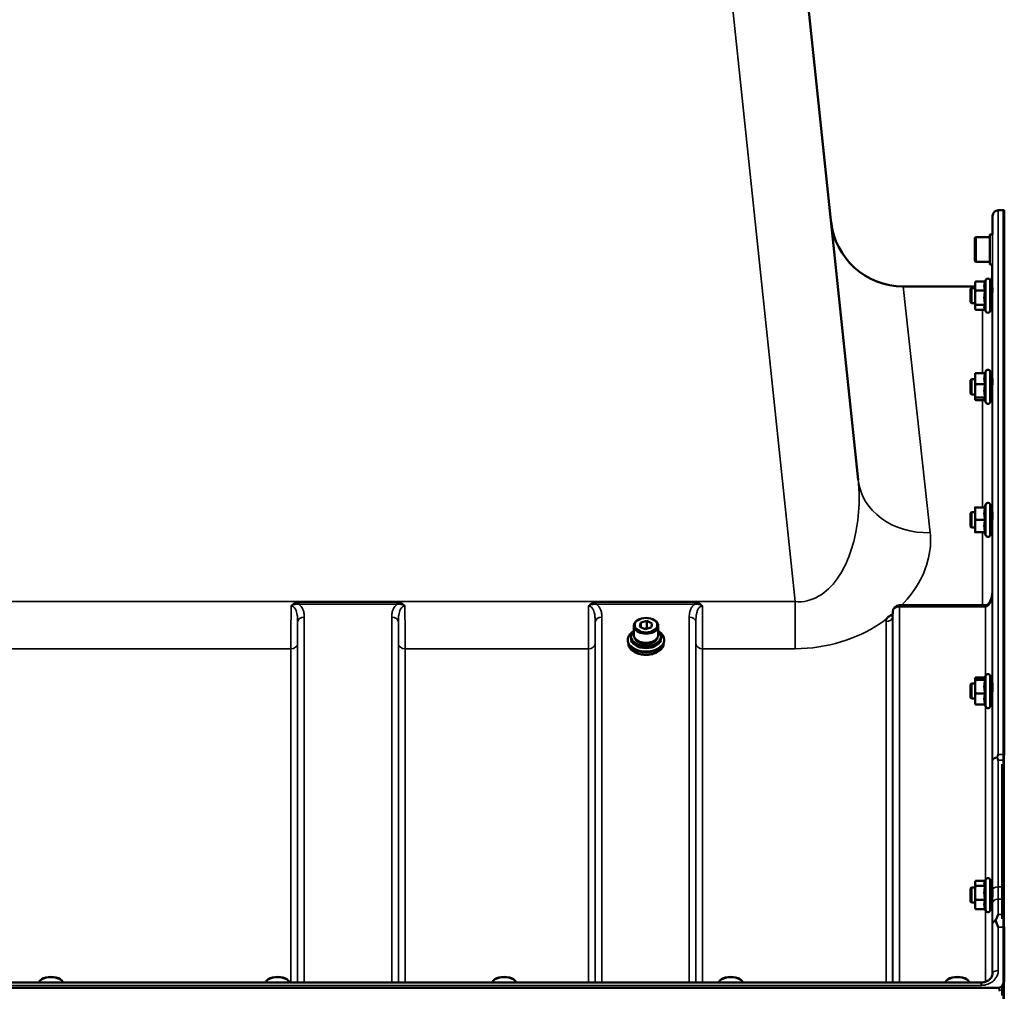
# Model space of a CAD drawing. Units: millimetres. Extents: x 142 to 11828, y -12 to 8452.
# Drawn here: x 10121 to 10638, y 4139 to 4649 of the extents above; entities that cross this region are included whole.
import ezdxf

# ---------------------------------------------------------------- set-up
doc = ezdxf.new("R2010")
doc.units = ezdxf.units.MM
doc.header["$LTSCALE"] = 28.5
for name, color, linetype, lineweight in [('Dimension (ISO)', 7, 'Continuous', 25), ('Visible (ISO)', 7, 'Continuous', 50), ('Visible Narrow (ISO)', 7, 'Continuous', 35)]:
    doc.layers.add(name, color=color, linetype=linetype, lineweight=lineweight)
doc.styles.add('Tricel ISO', font='isocpeur.ttf')
doc.dimstyles.new('Tricel ISO (cm) small', dxfattribs={"dimscale": 28.5, "dimtxt": 2.5, "dimasz": 4, "dimexe": 1.5, "dimexo": 1.5, "dimgap": 1, "dimtad": 1, "dimdec": 0, "dimlfac": 0.1, "dimrnd": 1e-08, "dimzin": 0, "dimtxsty": 'Tricel ISO', "dimcen": 0.09, "dimdle": 10, "dimclrd": 7, "dimclre": 7, "dimclrt": 256, "dimadec": 0, "dimazin": 0, "dimtfac": 1, "dimtdec": 0, "dimtmove": 0, "dimatfit": 3, "dimfxl": 1, "dimtolj": 1, "dimtzin": 0, "dimlwd": -1, "dimlwe": -1, "dimarcsym": 0})

# ---------------------------------------------------------------- blocks, each defined once
blk = doc.blocks.new('*D14')
at = {"layer": 'Defpoints', "color": 0, "transparency": 16777216}
for p in [(10457.01, 5149.03), (11477.01, 5149.03), (10624.28, 2908.81)]:
    blk.add_point(p, dxfattribs=at)
at = {"layer": 'Dimension (ISO)', "color": 7, "transparency": 16777216}
for p, q in [((10499.76, 5149.03), (11519.76, 5149.03)), ((11477.01, 3022.81), (11477.01, 5035.03)), ((10667.03, 2908.81), (11519.76, 2908.81))]:
    blk.add_line(p, q, dxfattribs=at)
for points in [[(11458.01, 5035.03), (11496.01, 5035.03), (11477.01, 5149.03)], [(11458.01, 3022.81), (11496.01, 3022.81), (11477.01, 2908.81)]]:
    blk.add_solid(points, dxfattribs=at)
at = {"layer": 'Dimension (ISO)', "transparency": 16777216, "insert": (11412.89, 3957.67), "char_height": 71.25, "attachment_point": 4, "rotation": 90, "style": 'Tricel ISO'}
blk.add_mtext('\\A1;224', dxfattribs=at)

msp = doc.modelspace()

# ---------------------------------------------------------------- linework, layer by layer
at = {"layer": 'Visible (ISO)'}
for p, q in [((10561.24, 4407.16), (10518.06, 4817.98)), ((10631.69, 4536.12), (10631.78, 4545.82)), ((10637.96, 4548.8), (10634.78, 4548.8)), ((10637.8, 4548.8), (10637.3, 4548.8)), ((10637.96, 4548.8), (10637.96, 4262.84)), ((10623.23, 4534.74), (10630.43, 4534.74)), ((10630.43, 4536.12), (10631.72, 4536.12)), ((10630.43, 4520.37), (10630.43, 4536.12)), ((10622.43, 4522.54), (10622.43, 4533.94)), ((10623.23, 4521.74), (10630.43, 4521.74)), ((10630.43, 4520.37), (10631.58, 4520.37)), ((10631.5, 4513.75), (10631.55, 4520.37)), ((10622.57, 4510.45), (10622.69, 4510.89)), ((10622.57, 4510.45), (10622.57, 4508.97)), ((10622.57, 4508.97), (10622.57, 4502.89)), ((10627.93, 4511.36), (10622.84, 4511.36)), ((10627.89, 4511.36), (10628.28, 4512.21)), ((10630.57, 4511.7), (10630.57, 4496.2)), ((10584.77, 4508.8), (10622.57, 4508.8)), ((10620.17, 4507.45), (10620.67, 4507.95)), ((10620.17, 4500.45), (10620.17, 4507.45)), ((10620.67, 4507.95), (10620.67, 4499.95)), ((10620.67, 4507.95), (10622.57, 4507.95)), ((10627.93, 4506.59), (10622.84, 4506.59)), ((10630.57, 4507.95), (10631.69, 4507.95)), ((10620.17, 4500.45), (10620.67, 4499.95)), ((10620.67, 4499.95), (10622.57, 4499.95)), ((10622.57, 4502.89), (10622.57, 4497.87)), ((10627.93, 4499.18), (10622.84, 4499.18)), ((10630.57, 4499.95), (10631.62, 4499.95)), ((10622.57, 4497.87), (10622.57, 4497.45)), ((10622.57, 4497.45), (10622.69, 4497.01)), ((10627.89, 4496.55), (10622.84, 4496.55)), ((10627.67, 4497.01), (10628.28, 4495.69)), ((10622.57, 4462.61), (10622.6, 4462.72)), ((10622.57, 4462.61), (10622.57, 4460.33)), ((10627.93, 4463.19), (10622.84, 4463.19)), ((10627.73, 4463.19), (10628.28, 4464.37)), ((10630.57, 4463.86), (10630.57, 4448.36)), ((10620.17, 4459.61), (10620.67, 4460.11)), ((10620.17, 4452.61), (10620.17, 4459.61)), ((10620.67, 4460.11), (10620.67, 4452.11)), ((10620.67, 4460.11), (10622.57, 4460.11)), ((10622.57, 4460.33), (10622.57, 4453.94)), ((10627.93, 4457.48), (10622.84, 4457.48)), ((10630.57, 4460.11), (10631.69, 4460.11)), ((10620.17, 4452.61), (10620.67, 4452.11)), ((10620.67, 4452.11), (10622.57, 4452.11)), ((10622.57, 4453.94), (10622.57, 4449.72)), ((10630.57, 4452.11), (10631.62, 4452.11)), ((10622.57, 4449.72), (10622.57, 4449.61)), ((10622.57, 4449.61), (10622.6, 4449.5)), ((10627.93, 4450.41), (10622.84, 4450.41)), ((10627.73, 4449.03), (10622.84, 4449.03)), ((10627.52, 4449.5), (10628.28, 4447.85)), ((10620.17, 4389.67), (10620.67, 4390.17)), ((10620.67, 4390.17), (10620.67, 4382.17)), ((10620.67, 4390.17), (10622.57, 4390.17)), ((10622.57, 4392.67), (10622.57, 4392.67)), ((10622.57, 4392.67), (10622.57, 4389.47)), ((10627.93, 4392.7), (10622.84, 4392.7)), ((10627.48, 4392.7), (10628.28, 4394.42)), ((10630.57, 4393.92), (10630.57, 4378.42)), ((10630.57, 4390.17), (10631.68, 4390.17)), ((10620.17, 4382.67), (10620.17, 4389.67)), ((10622.57, 4389.47), (10622.57, 4382.97)), ((10627.93, 4386.24), (10622.84, 4386.24)), ((10620.17, 4382.67), (10620.67, 4382.17)), ((10620.67, 4382.17), (10622.57, 4382.17)), ((10622.57, 4382.97), (10622.57, 4379.67)), ((10622.57, 4379.67), (10622.57, 4379.67)), ((10622.57, 4379.67), (10622.57, 4379.67)), ((10627.93, 4379.7), (10622.84, 4379.7)), ((10627.48, 4379.63), (10622.84, 4379.63)), ((10627.46, 4379.67), (10628.28, 4377.91)), ((10630.57, 4382.17), (10631.63, 4382.17)), ((10628.01, 4341.31), (10582.86, 4341.31)), ((10446.58, 4334.09), (10446.31, 4333.98)), ((10447.04, 4332.24), (10450.23, 4333.1)), ((10450.23, 4333.1), (10452.99, 4331.76)), ((10450.23, 4333.1), (10450.23, 4329.27)), ((10453.02, 4334.09), (10453.3, 4333.98)), ((10579.36, 4337.85), (10579.33, 4335.47)), ((10443.38, 4325.68), (10443.38, 4330.51)), ((10446.61, 4330.03), (10447.04, 4332.24)), ((10449.37, 4328.68), (10446.61, 4330.03)), ((10447.04, 4332.24), (10447.04, 4329.82)), ((10448.9, 4328.91), (10450.23, 4329.27)), ((10452.56, 4329.55), (10449.37, 4328.68)), ((10450.23, 4329.27), (10450.7, 4329.04)), ((10452.99, 4331.76), (10452.56, 4329.55)), ((10456.23, 4325.68), (10456.23, 4330.51)), ((10440.3, 4323.26), (10440.3, 4322.64)), ((10441.93, 4324.92), (10441.93, 4323.87)), ((10457.68, 4324.92), (10457.68, 4323.87)), ((10459.3, 4323.26), (10459.3, 4322.64)), ((10440.55, 4321.25), (10440.55, 4321.24)), ((10459.05, 4321.25), (10459.05, 4321.24)), ((10622.57, 4302.75), (10622.6, 4302.84)), ((10622.57, 4302.75), (10622.57, 4302.66)), ((10622.57, 4302.66), (10622.57, 4298.53)), ((10627.71, 4303.28), (10622.84, 4303.28)), ((10627.93, 4302.05), (10622.84, 4302.05)), ((10627.51, 4302.84), (10628.28, 4304.51)), ((10630.57, 4304), (10630.57, 4288.5)), ((10620.17, 4299.75), (10620.67, 4300.25)), ((10620.17, 4292.75), (10620.17, 4299.75)), ((10620.67, 4300.25), (10620.67, 4292.25)), ((10620.67, 4300.25), (10622.57, 4300.25)), ((10622.57, 4298.53), (10622.57, 4292.12)), ((10630.57, 4300.25), (10631.68, 4300.25)), ((10620.17, 4292.75), (10620.67, 4292.25)), ((10620.67, 4292.25), (10622.57, 4292.25)), ((10622.57, 4292.12), (10622.57, 4289.75)), ((10627.93, 4295.02), (10622.84, 4295.02)), ((10630.57, 4292.25), (10631.63, 4292.25)), ((10622.57, 4289.75), (10622.6, 4289.66)), ((10627.93, 4289.22), (10622.84, 4289.22)), ((10627.71, 4289.22), (10628.28, 4287.99)), ((10636.8, 4176.52), (10636.8, 4257.92)), ((10622.57, 4195.59), (10622.68, 4195.98)), ((10622.57, 4195.59), (10622.57, 4195.22)), ((10622.57, 4195.22), (10622.57, 4190.28)), ((10627.87, 4196.47), (10622.84, 4196.47)), ((10627.93, 4193.97), (10622.84, 4193.97)), ((10627.65, 4195.98), (10628.28, 4197.35)), ((10630.57, 4196.84), (10630.57, 4181.34)), ((10620.17, 4192.59), (10620.67, 4193.09)), ((10620.17, 4185.59), (10620.17, 4192.59)), ((10620.67, 4193.09), (10620.67, 4185.09)), ((10620.67, 4193.09), (10622.57, 4193.09)), ((10622.57, 4190.28), (10622.57, 4184.15)), ((10630.57, 4193.09), (10631.68, 4193.09)), ((10620.17, 4185.59), (10620.67, 4185.09)), ((10620.67, 4185.09), (10622.57, 4185.09)), ((10622.57, 4184.15), (10622.57, 4182.59)), ((10627.93, 4186.59), (10622.84, 4186.59)), ((10630.57, 4185.09), (10631.64, 4185.09)), ((10622.57, 4182.59), (10622.68, 4182.2)), ((10627.93, 4181.71), (10622.84, 4181.71)), ((10627.87, 4181.71), (10628.28, 4180.83)), ((10637.96, 4172.13), (10637.96, 4145.52)), ((10625.78, 4143.13), (9649.83, 4143.13)), ((10132.46, 4144.85), (10132.06, 4144.56)), ((10142.14, 4144.85), (10142.55, 4144.56)), ((10251.46, 4144.85), (10251.06, 4144.56)), ((10261.14, 4144.85), (10261.55, 4144.56)), ((10370.46, 4144.85), (10370.06, 4144.56)), ((10380.14, 4144.85), (10380.55, 4144.56)), ((10489.46, 4144.85), (10489.06, 4144.56)), ((10499.14, 4144.85), (10499.55, 4144.56)), ((10608.46, 4144.85), (10608.06, 4144.56)), ((10618.14, 4144.85), (10618.55, 4144.56)), ((9640.64, 4140.39), (10634.96, 4140.39)), ((10636.8, 4136.25), (10636.8, 4140.49))]:
    msp.add_line(p, q, dxfattribs=at)
for centre, radius, start, end in [((10634.78, 4545.8), 3, 90, 179.5), ((10584.77, 4546.8), 38, 186, 270), ((10623.23, 4533.94), 0.8, 90, 180), ((10623.23, 4522.54), 0.8, 180, 270), ((10629.37, 4511.7), 1.2, 0, 155), ((10626.5, 4513.8), 5, 324.5998, 359.5), ((10629.37, 4496.2), 1.2, 205, 0), ((10629.37, 4463.86), 1.2, 0, 155), ((10629.37, 4448.36), 1.2, 205, 0), ((10629.37, 4393.92), 1.2, 0, 155), ((10629.37, 4378.42), 1.2, 205, 0), ((10582.86, 4337.81), 3.5, 90, 179.3566), ((10629.37, 4304), 1.2, 0, 155), ((10629.37, 4288.5), 1.2, 205, 0), ((10629.37, 4196.84), 1.2, 0, 155), ((10629.37, 4181.34), 1.2, 205, 0)]:
    msp.add_arc(centre, radius, start, end, dxfattribs=at)
for centre, major_axis, ratio, start_param, end_param in [((10628.01, 4343.11), (3.69, 0), 0.487696, 4.712389, 4.723711), ((10449.8, 4330.51), (-6.42, 0), 0.642788, 5.287559, 10.420404), ((10449.8, 4324.92), (-7.87, 0), 0.642788, 5.666626, 10.041337), ((10449.8, 4323.87), (7.87, 0), 0.642788, 3.141593, 6.283185), ((10449.8, 4325.68), (-6.42, 0), 0.642788, 0, 3.141593), ((10449.8, 4324.92), (6.15, 0), 0.642788, 3.281065, 6.143713), ((10449.8, 4322.64), (9.5, 0), 0.642788, 3.141593, 6.283185), ((10137.3, 4142.71), (-6.43, 0), 0.5, 3.273483, 6.151295), ((10137.3, 4143.14), (-5.93, 0), 0.5, 3.757072, 5.667706), ((10256.3, 4142.71), (-6.43, 0), 0.5, 3.273483, 6.151295), ((10256.3, 4143.14), (-5.93, 0), 0.5, 3.757072, 5.667706), ((10375.3, 4142.71), (-6.43, 0), 0.5, 3.273483, 6.151295), ((10375.3, 4143.14), (-5.93, 0), 0.5, 3.757072, 5.667706), ((10494.3, 4142.71), (-6.43, 0), 0.5, 3.273483, 6.151295), ((10494.3, 4143.14), (-5.93, 0), 0.5, 3.757072, 5.667706), ((10613.3, 4142.71), (-6.43, 0), 0.5, 3.273483, 6.151295), ((10613.3, 4143.14), (-5.93, 0), 0.5, 3.757072, 5.667706), ((10634.96, 4054.49), (0, 85.91), 0.034921, 6.073479, 6.283185)]:
    msp.add_ellipse(centre, major_axis=major_axis, ratio=ratio, start_param=start_param, end_param=end_param, dxfattribs=at)
msp.add_ellipse((10449.8, 4330.89), major_axis=(-5.92, 0), ratio=0.642788, dxfattribs=at)
for points, weights in [([(10622.84, 4511.36), (10622.57, 4510.08), (10622.57, 4508.97)], [1, 1.0379548493, 1]), ([(10622.57, 4508.97), (10622.57, 4507.87), (10622.84, 4506.59)], [1, 1.0379548493, 1]), ([(10622.69, 4510.89), (10622.75, 4511.12), (10622.84, 4511.36)], [1.01681603947, 1.01257293214, 1]), ([(10627.93, 4511.36), (10627.46, 4510.08), (10627.46, 4508.97)], [1.02350695612, 1.05008356558, 1]), ([(10627.46, 4508.97), (10627.46, 4507.87), (10627.93, 4506.59)], [1, 1.05008356558, 1.02350695612]), ([(10622.84, 4506.59), (10622.57, 4504.6), (10622.57, 4502.89)], [1, 1.0379548493, 1]), ([(10627.93, 4506.59), (10627.46, 4504.6), (10627.46, 4502.89)], [1.02350695612, 1.05008356558, 1]), ([(10622.57, 4502.89), (10622.57, 4501.17), (10622.84, 4499.18)], [1, 1.0379548493, 1]), ([(10622.84, 4499.18), (10622.57, 4498.48), (10622.57, 4497.87)], [1, 1.0379548493, 1]), ([(10627.46, 4502.89), (10627.46, 4501.17), (10627.93, 4499.18)], [1, 1.05008356558, 1.02350695612]), ([(10627.93, 4499.18), (10627.46, 4498.48), (10627.46, 4497.87)], [1.02350695612, 1.05008356558, 1]), ([(10622.57, 4497.87), (10622.57, 4497.25), (10622.84, 4496.55)], [1, 1.0379548493, 1]), ([(10627.46, 4497.87), (10627.46, 4497.45), (10627.67, 4497.01)], [1, 1.03336372631, 1.03270791342]), ([(10622.84, 4463.19), (10622.57, 4461.66), (10622.57, 4460.33)], [1, 1.0379548493, 1]), ([(10622.6, 4462.72), (10622.66, 4462.94), (10622.84, 4463.19)], [1.01695030077, 1.02517981054, 1]), ([(10627.93, 4463.19), (10627.46, 4461.66), (10627.46, 4460.33)], [1.02350695612, 1.05008356558, 1]), ([(10622.57, 4460.33), (10622.57, 4459.01), (10622.84, 4457.48)], [1, 1.0379548493, 1]), ([(10622.84, 4457.48), (10622.57, 4455.59), (10622.57, 4453.94)], [1, 1.0379548493, 1]), ([(10627.46, 4460.33), (10627.46, 4459.01), (10627.93, 4457.48)], [1, 1.05008356558, 1.02350695612]), ([(10627.93, 4457.48), (10627.46, 4455.59), (10627.46, 4453.94)], [1.02350695612, 1.05008356558, 1]), ([(10622.57, 4453.94), (10622.57, 4452.3), (10622.84, 4450.41)], [1, 1.0379548493, 1]), ([(10627.46, 4453.94), (10627.46, 4452.3), (10627.93, 4450.41)], [1, 1.05008356558, 1.02350695612]), ([(10622.84, 4450.41), (10622.57, 4450.04), (10622.57, 4449.72)], [1, 1.0379548493, 1]), ([(10622.57, 4449.72), (10622.57, 4449.4), (10622.84, 4449.03)], [1, 1.0379548493, 1]), ([(10627.93, 4450.41), (10627.46, 4450.04), (10627.46, 4449.72)], [1.02350695612, 1.05008356558, 1]), ([(10627.46, 4449.72), (10627.46, 4449.61), (10627.52, 4449.5)], [1, 1.01672770906, 1.02490372201]), ([(10622.57, 4392.67), (10622.58, 4392.68), (10622.84, 4392.7)], [1.00131514779, 1.0372854701, 1]), ([(10622.84, 4392.7), (10622.57, 4390.97), (10622.57, 4389.47)], [1, 1.0379548493, 1]), ([(10627.93, 4392.7), (10627.46, 4390.97), (10627.46, 4389.47)], [1.02350695612, 1.05008356558, 1]), ([(10622.57, 4389.47), (10622.57, 4387.97), (10622.84, 4386.24)], [1, 1.0379548493, 1]), ([(10622.84, 4386.24), (10622.57, 4384.49), (10622.57, 4382.97)], [1, 1.0379548493, 1]), ([(10627.46, 4389.47), (10627.46, 4387.97), (10627.93, 4386.24)], [1, 1.05008356558, 1.02350695612]), ([(10627.93, 4386.24), (10627.46, 4384.49), (10627.46, 4382.97)], [1.02350695612, 1.05008356558, 1]), ([(10622.57, 4382.97), (10622.57, 4381.45), (10622.84, 4379.7)], [1, 1.0379548493, 1]), ([(10622.84, 4379.7), (10622.57, 4379.68), (10622.57, 4379.67)], [1, 1.0379548493, 1]), ([(10622.57, 4379.67), (10622.57, 4379.65), (10622.84, 4379.63)], [1, 1.0379548493, 1]), ([(10627.46, 4382.97), (10627.46, 4381.45), (10627.93, 4379.7)], [1, 1.05008356558, 1.02350695612]), ([(10627.93, 4379.7), (10627.46, 4379.68), (10627.46, 4379.67)], [1.02350695612, 1.05008356558, 1]), ([(10627.46, 4379.67), (10627.46, 4379.67), (10627.46, 4379.67)], [1, 1.00087325938, 1.00172321286]), ([(10622.84, 4303.28), (10622.57, 4302.95), (10622.57, 4302.66)], [1, 1.0379548493, 1]), ([(10622.57, 4302.66), (10622.57, 4302.38), (10622.84, 4302.05)], [1, 1.0379548493, 1]), ([(10622.84, 4302.05), (10622.57, 4300.16), (10622.57, 4298.53)], [1, 1.0379548493, 1]), ([(10627.51, 4302.84), (10627.46, 4302.75), (10627.46, 4302.66)], [1.02302943126, 1.01491328251, 1]), ([(10627.46, 4302.66), (10627.46, 4302.38), (10627.93, 4302.05)], [1, 1.05008356558, 1.02350695612]), ([(10627.93, 4302.05), (10627.46, 4300.16), (10627.46, 4298.53)], [1.02350695612, 1.05008356558, 1]), ([(10622.57, 4298.53), (10622.57, 4296.9), (10622.84, 4295.02)], [1, 1.0379548493, 1]), ([(10627.46, 4298.53), (10627.46, 4296.9), (10627.93, 4295.02)], [1, 1.05008356558, 1.02350695612]), ([(10622.84, 4295.02), (10622.57, 4293.47), (10622.57, 4292.12)], [1, 1.0379548493, 1]), ([(10622.57, 4292.12), (10622.57, 4290.77), (10622.84, 4289.22)], [1, 1.0379548493, 1]), ([(10627.93, 4295.02), (10627.46, 4293.47), (10627.46, 4292.12)], [1.02350695612, 1.05008356558, 1]), ([(10627.46, 4292.12), (10627.46, 4290.77), (10627.93, 4289.22)], [1, 1.05008356558, 1.02350695612]), ([(10622.84, 4289.22), (10622.65, 4289.46), (10622.6, 4289.66)], [1, 1.02656069282, 1.01594719494]), ([(10622.84, 4196.47), (10622.57, 4195.8), (10622.57, 4195.22)], [1, 1.0379548493, 1]), ([(10622.57, 4195.22), (10622.57, 4194.64), (10622.84, 4193.97)], [1, 1.0379548493, 1]), ([(10622.84, 4193.97), (10622.57, 4191.99), (10622.57, 4190.28)], [1, 1.0379548493, 1]), ([(10627.65, 4195.98), (10627.46, 4195.59), (10627.46, 4195.22)], [1.03267090681, 1.03144597947, 1]), ([(10627.46, 4195.22), (10627.46, 4194.64), (10627.93, 4193.97)], [1, 1.05008356558, 1.02350695612]), ([(10627.93, 4193.97), (10627.46, 4191.99), (10627.46, 4190.28)], [1.02350695612, 1.05008356558, 1]), ([(10622.57, 4190.28), (10622.57, 4188.57), (10622.84, 4186.59)], [1, 1.0379548493, 1]), ([(10627.46, 4190.28), (10627.46, 4188.57), (10627.93, 4186.59)], [1, 1.05008356558, 1.02350695612]), ([(10622.84, 4186.59), (10622.57, 4185.29), (10622.57, 4184.15)], [1, 1.0379548493, 1]), ([(10622.57, 4184.15), (10622.57, 4183.02), (10622.84, 4181.71)], [1, 1.0379548493, 1]), ([(10627.93, 4186.59), (10627.46, 4185.29), (10627.46, 4184.15)], [1.02350695612, 1.05008356558, 1]), ([(10627.46, 4184.15), (10627.46, 4183.02), (10627.93, 4181.71)], [1, 1.05008356558, 1.02350695612]), ([(10622.84, 4181.71), (10622.74, 4181.97), (10622.68, 4182.2)], [1, 1.01402125855, 1.0176830666])]:
    msp.add_rational_spline(points, weights, degree=2, dxfattribs=at)
for points, knots in [([(10631.68, 4507.95), (10631.68, 4508.05), (10631.68, 4508.12), (10631.68, 4508.24), (10631.69, 4508.2), (10631.69, 4507.92), (10631.68, 4507.67), (10631.68, 4506.97), (10631.68, 4506.53), (10631.67, 4505.6), (10631.67, 4505.05), (10631.66, 4503.93), (10631.65, 4503.35), (10631.65, 4502.83)], [1.6727778, 1.6727778, 1.6727778, 1.6727778, 1.7582223, 1.7582223, 1.9188805, 1.9188805, 2.0795387, 2.0795387, 2.2401969, 2.2401969, 2.4008587, 2.4008587, 2.5615204, 2.5615204, 2.5615204, 2.5615204]), ([(10631.65, 4502.83), (10631.64, 4502.32), (10631.64, 4501.8), (10631.63, 4500.9), (10631.63, 4500.53), (10631.62, 4500), (10631.62, 4499.81), (10631.61, 4499.66), (10631.61, 4499.71), (10631.61, 4499.88), (10631.61, 4499.91), (10631.61, 4499.95)], [0, 0, 0, 0, 0.1595334, 0.1595334, 0.3190669, 0.3190669, 0.4785936, 0.4785936, 0.6381203, 0.6381203, 0.6728855, 0.6728855, 0.6728855, 0.6728855]), ([(10631.67, 4460.11), (10631.68, 4460.29), (10631.68, 4460.38), (10631.68, 4460.33), (10631.69, 4460.19), (10631.69, 4459.73), (10631.68, 4459.39), (10631.68, 4458.56), (10631.68, 4458.05), (10631.67, 4457.05), (10631.67, 4456.47), (10631.66, 4455.34), (10631.65, 4454.78), (10631.65, 4454.29)], [1.6005409, 1.6005409, 1.6005409, 1.6005409, 1.7582223, 1.7582223, 1.9188805, 1.9188805, 2.0795387, 2.0795387, 2.2401969, 2.2401969, 2.4008587, 2.4008587, 2.5615204, 2.5615204, 2.5615204, 2.5615204]), ([(10631.65, 4454.29), (10631.64, 4453.81), (10631.64, 4453.34), (10631.63, 4452.58), (10631.63, 4452.29), (10631.62, 4451.93), (10631.62, 4451.84), (10631.61, 4451.88), (10631.61, 4451.97), (10631.61, 4452.11)], [0, 0, 0, 0, 0.1595334, 0.1595334, 0.3190669, 0.3190669, 0.4785936, 0.4785936, 0.5997424, 0.5997424, 0.5997424, 0.5997424]), ([(10631.67, 4390.16), (10631.67, 4390.25), (10631.67, 4390.31), (10631.68, 4390.44), (10631.68, 4390.44), (10631.68, 4390.19), (10631.69, 4389.95), (10631.69, 4389.34), (10631.68, 4388.92), (10631.68, 4387.96), (10631.68, 4387.42), (10631.67, 4386.36), (10631.67, 4385.78), (10631.66, 4384.67), (10631.65, 4384.15), (10631.65, 4383.71)], [1.528053, 1.528053, 1.528053, 1.528053, 1.597564, 1.597564, 1.758222, 1.758222, 1.918881, 1.918881, 2.079539, 2.079539, 2.240197, 2.240197, 2.400859, 2.400859, 2.56152, 2.56152, 2.56152, 2.56152]), ([(10631.65, 4383.71), (10631.64, 4383.28), (10631.64, 4382.87), (10631.63, 4382.27), (10631.63, 4382.07), (10631.62, 4381.89), (10631.62, 4381.89), (10631.61, 4382.06), (10631.61, 4382.11), (10631.61, 4382.17)], [0, 0, 0, 0, 0.1595334, 0.1595334, 0.3190669, 0.3190669, 0.4785936, 0.4785936, 0.5287658, 0.5287658, 0.5287658, 0.5287658]), ([(10631.57, 4347.58), (10631.56, 4346.93), (10631.49, 4346.27), (10631.23, 4345.02), (10631.04, 4344.41), (10630.54, 4343.31), (10630.24, 4342.82), (10629.59, 4342.03), (10629.23, 4341.74), (10628.67, 4341.43), (10628.46, 4341.36), (10628.19, 4341.32), (10628.12, 4341.31), (10628.05, 4341.31)], [-1.318623, -1.318623, -1.318623, -1.318623, -1.054899, -1.054899, -0.791174, -0.791174, -0.527449, -0.527449, -0.263725, -0.263725, -0.071357, -0.071357, 0, 0, 0, 0]), ([(10576.25, 4334.27), (10576.26, 4334.29), (10576.28, 4334.31), (10576.44, 4334.52), (10576.61, 4334.72), (10576.95, 4335.07), (10577.12, 4335.23), (10577.5, 4335.54), (10577.69, 4335.68), (10578.19, 4336.02), (10578.49, 4336.2), (10578.84, 4336.37), (10578.87, 4336.39), (10578.9, 4336.4)], [-0.4243826, -0.4243826, -0.4243826, -0.4243826, -0.4143433, -0.4143433, -0.3094111, -0.3094111, -0.2168784, -0.2168784, -0.1253967, -0.1253967, 0, 0, 0.0102303, 0.0102303, 0.0102303, 0.0102303]), ([(10579.28, 4335.24), (10579.28, 4335.24), (10579.3, 4335.27), (10579.32, 4335.36), (10579.33, 4335.42), (10579.33, 4335.47)], [-0.2369813, -0.2369813, -0.2369813, -0.2369813, -0.1156938, -0.1156938, -0.004973, -0.004973, -0.004973, -0.004973]), ([(10440.3, 4323.26), (10440.3, 4323.91), (10440.46, 4324.56), (10441.1, 4325.8), (10441.57, 4326.38), (10442.47, 4327.15), (10442.79, 4327.39), (10443.13, 4327.61)], [4.7824523, 4.7824523, 4.7824523, 4.7824523, 5.1019748, 5.1019748, 5.4217899, 5.4217899, 5.5745467, 5.5745467, 5.5745467, 5.5745467]), ([(10456.47, 4327.61), (10456.95, 4327.31), (10457.37, 4326.97), (10458.3, 4326.07), (10458.72, 4325.47), (10459.19, 4324.32), (10459.3, 4323.79), (10459.3, 4323.26)], [7.1319505, 7.1319505, 7.1319505, 7.1319505, 7.3425677, 7.3425677, 7.6626324, 7.6626324, 7.9240449, 7.9240449, 7.9240449, 7.9240449]), ([(10459.05, 4321.24), (10459.05, 4320.61), (10458.89, 4319.97), (10458.28, 4318.77), (10457.82, 4318.2), (10456.64, 4317.18), (10455.93, 4316.73), (10454.31, 4316), (10453.41, 4315.72), (10451.52, 4315.35), (10450.53, 4315.26), (10448.56, 4315.3), (10447.58, 4315.42), (10445.72, 4315.85), (10444.85, 4316.17), (10443.3, 4316.95), (10442.62, 4317.43), (10441.53, 4318.49), (10441.12, 4319.08), (10440.66, 4320.2), (10440.55, 4320.72), (10440.55, 4321.24)], [1.64086, 1.64086, 1.64086, 1.64086, 1.958428, 1.958428, 2.277463, 2.277463, 2.597933, 2.597933, 2.918675, 2.918675, 3.239363, 3.239363, 3.560018, 3.560018, 3.880717, 3.880717, 4.201454, 4.201454, 4.52178, 4.52178, 4.782452, 4.782452, 4.782452, 4.782452]), ([(10631.66, 4300.25), (10631.67, 4300.42), (10631.67, 4300.5), (10631.68, 4300.5), (10631.68, 4300.39), (10631.68, 4299.96), (10631.69, 4299.63), (10631.69, 4298.88), (10631.68, 4298.4), (10631.68, 4297.34), (10631.68, 4296.77), (10631.67, 4295.7), (10631.67, 4295.13), (10631.66, 4294.08), (10631.65, 4293.6), (10631.65, 4293.23)], [1.457712, 1.457712, 1.457712, 1.457712, 1.597564, 1.597564, 1.758222, 1.758222, 1.918881, 1.918881, 2.079539, 2.079539, 2.240197, 2.240197, 2.400859, 2.400859, 2.56152, 2.56152, 2.56152, 2.56152]), ([(10631.65, 4293.23), (10631.64, 4292.85), (10631.64, 4292.53), (10631.63, 4292.1), (10631.63, 4292), (10631.62, 4292), (10631.62, 4292.08), (10631.61, 4292.25)], [0, 0, 0, 0, 0.1595334, 0.1595334, 0.3190669, 0.3190669, 0.4588541, 0.4588541, 0.4588541, 0.4588541]), ([(10634.25, 4261.23), (10634.23, 4261.28), (10634.22, 4261.33), (10634.22, 4261.42), (10634.23, 4261.47), (10634.25, 4261.52)], [0.23719679, 0.23719679, 0.23719679, 0.23719679, 0.25458617, 0.25458617, 0.2717352, 0.2717352, 0.2717352, 0.2717352]), ([(10634.25, 4261.52), (10634.26, 4261.56), (10634.28, 4261.6), (10634.45, 4262.05), (10634.61, 4262.44), (10634.77, 4262.84), (10634.77, 4262.84), (10634.78, 4262.84)], [-0.1770419, -0.1770419, -0.1770419, -0.1770419, -0.1610219, -0.1610219, 0, 0, 0.0014243, 0.0014243, 0.0014243, 0.0014243]), ([(10634.77, 4259.86), (10634.77, 4259.87), (10634.77, 4259.88), (10634.59, 4260.34), (10634.42, 4260.79), (10634.25, 4261.23)], [-0.1751428, -0.1751428, -0.1751428, -0.1751428, -0.1726161, -0.1726161, 0, 0, 0, 0]), ([(10631.66, 4193.09), (10631.66, 4193.15), (10631.66, 4193.2), (10631.67, 4193.36), (10631.67, 4193.37), (10631.68, 4193.19), (10631.68, 4192.98), (10631.68, 4192.37), (10631.69, 4191.97), (10631.69, 4191.09), (10631.68, 4190.56), (10631.68, 4189.45), (10631.68, 4188.87), (10631.67, 4187.81), (10631.67, 4187.27), (10631.66, 4186.32), (10631.65, 4185.9), (10631.65, 4185.6)], [1.387772, 1.387772, 1.387772, 1.387772, 1.436902, 1.436902, 1.597564, 1.597564, 1.758222, 1.758222, 1.918881, 1.918881, 2.079539, 2.079539, 2.240197, 2.240197, 2.400859, 2.400859, 2.56152, 2.56152, 2.56152, 2.56152]), ([(10631.65, 4185.6), (10631.64, 4185.29), (10631.64, 4185.06), (10631.63, 4184.82), (10631.63, 4184.81), (10631.62, 4184.95), (10631.62, 4185.01), (10631.62, 4185.09)], [0, 0, 0, 0, 0.1595334, 0.1595334, 0.3190669, 0.3190669, 0.3885528, 0.3885528, 0.3885528, 0.3885528]), ([(10633.52, 4176.06), (10633.91, 4177.07), (10634.34, 4178.01), (10634.76, 4178.88), (10634.76, 4178.88), (10634.76, 4178.89)], [-0.4248463, -0.4248463, -0.4248463, -0.4248463, 0, 0, 0.0019192, 0.0019192, 0.0019192, 0.0019192]), ([(10633.51, 4175.46), (10633.48, 4175.56), (10633.46, 4175.67), (10633.46, 4175.86), (10633.48, 4175.96), (10633.52, 4176.06)], [0.56555944, 0.56555944, 0.56555944, 0.56555944, 0.60368317, 0.60368317, 0.64215764, 0.64215764, 0.64215764, 0.64215764]), ([(10634.78, 4172.13), (10634.77, 4172.13), (10634.77, 4172.14), (10634.48, 4172.94), (10634.18, 4173.71), (10633.77, 4174.79), (10633.64, 4175.13), (10633.51, 4175.46)], [-0.5774791, -0.5774791, -0.5774791, -0.5774791, -0.5749101, -0.5749101, -0.2790868, -0.2790868, -0.1430388, -0.1430388, -0.1430388, -0.1430388]), ([(10625.78, 4143.13), (10626.39, 4143.13), (10627, 4143.21), (10628.17, 4143.5), (10628.72, 4143.72), (10629.71, 4144.28), (10630.15, 4144.62), (10630.89, 4145.37), (10631.19, 4145.8), (10631.6, 4146.66), (10631.72, 4147.11), (10631.77, 4147.64), (10631.77, 4147.73), (10631.77, 4147.82)], [0, 0, 0, 0, 0.257951, 0.257951, 0.516628, 0.516628, 0.779187, 0.779187, 1.057726, 1.057726, 1.336266, 1.336266, 1.392697, 1.392697, 1.392697, 1.392697]), ([(10634.96, 4140.39), (10635.15, 4140.39), (10635.33, 4140.43), (10635.68, 4140.54), (10635.85, 4140.62), (10636.32, 4140.92), (10636.58, 4141.19), (10637.21, 4142.03), (10637.5, 4142.71), (10637.88, 4144.12), (10637.96, 4144.85), (10637.96, 4145.52)], [1.3796605, 1.3796605, 1.3796605, 1.3796605, 1.4361077, 1.4361077, 1.4925548, 1.4925548, 1.6054491, 1.6054491, 1.8389147, 1.8389147, 2.0723803, 2.0723803, 2.0723803, 2.0723803]), ([(10637.96, 4145.52), (10637.96, 4145.52), (10637.96, 4145.52), (10637.96, 4145.51), (10637.96, 4145.51), (10637.96, 4145.5), (10637.96, 4145.5), (10637.96, 4145.5)], [3.507893308, 3.507893308, 3.507893308, 3.507893308, 3.508418398, 3.508418398, 3.509699975, 3.509699975, 3.509779648, 3.509779648, 3.509779648, 3.509779648])]:
    msp.add_open_spline(points, degree=3, knots=knots, dxfattribs=at)
for points in [[(10637.96, 4262.84), (10637.96, 4262.74), (10637.96, 4262.63), (10637.96, 4262.53)], [(10637.96, 4172.47), (10637.96, 4172.36), (10637.96, 4172.24), (10637.96, 4172.13)]]:
    msp.add_open_spline(points, degree=3, dxfattribs=at)
at = {"layer": 'Visible Narrow (ISO)'}
for p, q in [((10478.28, 4817.98), (10528.18, 4343.22)), ((10631.78, 4259.62), (10631.78, 4545.82)), ((10634.78, 4548.8), (10634.78, 4262.84)), ((10637.3, 4548.8), (10637.3, 4083.29)), ((10637.8, 4083.29), (10637.8, 4548.8)), ((10623.23, 4534.74), (10623.23, 4521.74)), ((10628.28, 4512.21), (10628.28, 4495.69)), ((10631.5, 4513.75), (10631.5, 4507.95)), ((10584.77, 4508.8), (10599.03, 4379.43)), ((10631.5, 4499.95), (10631.5, 4460.11)), ((10626.5, 4463.19), (10626.5, 4496.55)), ((10628.28, 4464.37), (10628.28, 4447.85)), ((10631.5, 4452.11), (10631.5, 4390.17)), ((10626.5, 4392.7), (10626.5, 4449.03)), ((10628.28, 4394.42), (10628.28, 4377.91)), ((10626.5, 4341.31), (10626.5, 4379.63)), ((10631.5, 4382.17), (10631.5, 4346.46)), ((10631.57, 4347.63), (10631.57, 4300.25)), ((10528.18, 4343.22), (9747.43, 4343.22)), ((10319.18, 4342.86), (10267.42, 4342.86)), ((10267.42, 4342.86), (10267.42, 4341.87)), ((10267.42, 4341.87), (10319.18, 4341.87)), ((10319.18, 4341.87), (10319.18, 4342.86)), ((10475.43, 4342.86), (10423.67, 4342.86)), ((10423.67, 4342.86), (10423.67, 4341.87)), ((10423.67, 4341.87), (10475.43, 4341.87)), ((10475.43, 4342.86), (10475.43, 4341.87)), ((10528.18, 4343.22), (10528.18, 4318.47)), ((10582.86, 4340.52), (10582.86, 4341.31)), ((10582.86, 4340.52), (10628.01, 4340.52)), ((10582.86, 4340.52), (10582.86, 4143.13)), ((10628.01, 4341.31), (10628.01, 4340.52)), ((10628.07, 4304.05), (10628.07, 4340.52)), ((10270.36, 4335.09), (10270.36, 4143.13)), ((10316.24, 4143.13), (10316.24, 4335.09)), ((10426.61, 4335.09), (10426.61, 4143.13)), ((10472.49, 4143.13), (10472.49, 4335.09)), ((10579.33, 4335.46), (10579.36, 4337.84)), ((10579.33, 4335.46), (10579.33, 4143.13)), ((10579.36, 4143.13), (10579.36, 4337.84)), ((10266.86, 4143.13), (10266.86, 4332.43)), ((10319.74, 4332.43), (10319.74, 4143.13)), ((10423.11, 4143.13), (10423.11, 4332.43)), ((10475.99, 4332.43), (10475.99, 4143.13)), ((10575.83, 4143.13), (10575.83, 4332.77)), ((10012.27, 4318.47), (10263.33, 4318.47)), ((10263.33, 4143.13), (10263.33, 4318.47)), ((10266.83, 4321.09), (10266.83, 4143.13)), ((10319.77, 4143.13), (10319.77, 4321.09)), ((10323.27, 4318.47), (10419.58, 4318.47)), ((10323.27, 4318.47), (10323.27, 4143.13)), ((10419.58, 4143.13), (10419.58, 4318.47)), ((10423.08, 4321.09), (10423.08, 4143.13)), ((10476.02, 4143.13), (10476.02, 4321.09)), ((10479.52, 4318.47), (10479.52, 4143.13)), ((10479.52, 4318.47), (10528.18, 4318.47)), ((10628.28, 4304.51), (10628.28, 4287.99)), ((10631.57, 4292.25), (10631.57, 4193.09)), ((10628.07, 4196.89), (10628.07, 4288.45)), ((10634.78, 4262.84), (10637.96, 4262.84)), ((10637.81, 4262.79), (10637.81, 4172.18)), ((10636.88, 4259.86), (10634.77, 4259.86)), ((10628.28, 4197.35), (10628.28, 4180.83)), ((10636.8, 4193.41), (10634.72, 4193.41)), ((10631.57, 4185.09), (10631.57, 4146.67)), ((10634.73, 4186.99), (10636.8, 4186.99)), ((10628.07, 4143.5), (10628.07, 4181.29)), ((10634.76, 4178.89), (10636.8, 4178.89)), ((10631.78, 4147.89), (10631.78, 4173.99)), ((10637.96, 4172.13), (10634.78, 4172.13)), ((10634.78, 4172.13), (10634.78, 4149.42)), ((10631.78, 4147.89), (10631.77, 4147.74)), ((10625.78, 4141.64), (10625.78, 4143.13)), ((10637.81, 4143.92), (10637.81, 4133.31)), ((9649.83, 4141.64), (10625.78, 4141.64))]:
    msp.add_line(p, q, dxfattribs=at)
for centre, major_axis, ratio, start_param, end_param in [((10599.03, 4411.13), (-37.79, -3.97), 0.832753, 0, 1.483493), ((10582.86, 4337.81), (-3.5, 0), 0.774338, 4.712389, 6.274459), ((10628.07, 4337.81), (-0.02, 3.5), 0.006757, 5.598038, 6.283185), ((10270.36, 4332.41), (-3.5, 0), 0.767465, 4.712389, 6.274459), ((10316.24, 4332.41), (3.5, 0), 0.767465, 0.008727, 1.570796), ((10426.61, 4332.41), (-3.5, 0), 0.767465, 4.712389, 6.274459), ((10472.49, 4332.41), (3.5, 0), 0.767465, 0.008727, 1.570796), ((10575.83, 4335.48), (3.5, 0), 0.774327, 4.712389, 6.274459), ((10582.86, 4337.81), (-3.5, 0.04), 0.629296, 0, 0.007105), ((10449.8, 4323.26), (9.49, 0), 0.642788, 2.350701, 7.074077), ((10449.8, 4323.26), (-9.5, 0), 0.642788, 0, 3.141593), ((10263.33, 4321.11), (3.5, 0), 0.75599, 4.712389, 6.274459), ((10323.27, 4321.11), (-3.5, 0), 0.75599, 0.008727, 1.570796), ((10419.58, 4321.11), (3.5, 0), 0.75599, 4.712389, 6.274459), ((10449.8, 4321.24), (9.25, 0), 0.642788, 3.141593, 6.283185), ((10479.52, 4321.11), (-3.5, 0), 0.75599, 0.008727, 1.570796), ((10634.78, 4259.6), (-3, 0), 0.649698, 4.889019, 6.274459), ((10634.78, 4259.6), (-3, 0), 0.551937, 4.889465, 6.27523), ((10634.72, 4191.76), (-3, 0), 0.551937, 4.712521, 6.274593), ((10634.73, 4184.69), (-3, -0.01), 0.766042, 4.709547, 6.271949), ((10634.78, 4173.98), (-3, -0.01), 0.766042, 5.142613, 6.271802), ((10634.78, 4173.98), (-3, 0), 0.544897, 5.146037, 6.274459), ((10634.78, 4147.88), (-3, 0), 0.512955, 4.712389, 6.274459)]:
    msp.add_ellipse(centre, major_axis=major_axis, ratio=ratio, start_param=start_param, end_param=end_param, dxfattribs=at)
for points, knots in [([(10561.24, 4407.16), (10561.6, 4403.7), (10561.77, 4400.18), (10561.68, 4390.98), (10561.12, 4385.32), (10558.25, 4370.85), (10555.12, 4362.18), (10544.79, 4347.49), (10536.82, 4342.39), (10528.18, 4343.22)], [-14.089935, -14.089935, -14.089935, -14.089935, -12.328693, -12.328693, -9.510706, -9.510706, -5.001927, -5.001927, 0, 0, 0, 0]), ([(10584.13, 4341.32), (10588.19, 4345.57), (10591.38, 4350.05), (10596.5, 4359.71), (10598.18, 4364.88), (10599.32, 4373.19), (10599.37, 4376.35), (10599.03, 4379.43)], [7.038422, 7.038422, 7.038422, 7.038422, 9.510706, 9.510706, 12.328693, 12.328693, 14.089935, 14.089935, 14.089935, 14.089935]), ([(10628.07, 4340.52), (10628.23, 4340.52), (10628.38, 4340.55), (10628.78, 4340.66), (10629.02, 4340.79), (10629.6, 4341.21), (10629.91, 4341.58), (10630.62, 4342.69), (10630.94, 4343.5), (10631.43, 4345.41), (10631.56, 4346.53), (10631.57, 4347.63)], [0, 0, 0, 0, 0.09328, 0.09328, 0.242529, 0.242529, 0.481327, 0.481327, 0.863404, 0.863404, 1.325565, 1.325565, 1.325565, 1.325565]), ([(10263.4, 4340.96), (10263.39, 4338.92), (10263.38, 4336.9), (10263.37, 4333.67), (10263.36, 4332.42), (10263.36, 4330.6), (10263.35, 4330.01), (10263.35, 4328.47), (10263.35, 4327.55), (10263.34, 4325.2), (10263.34, 4323.82), (10263.33, 4321.06), (10263.33, 4319.71), (10263.33, 4318.47)], [0.528301, 0.528301, 0.528301, 0.528301, 1.087806, 1.087806, 1.450408, 1.450408, 1.631709, 1.631709, 1.921791, 1.921791, 2.385921, 2.385921, 2.900816, 2.900816, 2.900816, 2.900816]), ([(10267.42, 4342.86), (10267.23, 4342.86), (10267.04, 4342.85), (10266.54, 4342.8), (10266.24, 4342.75), (10265.46, 4342.54), (10265.01, 4342.35), (10264.12, 4341.8), (10263.71, 4341.42), (10263.4, 4340.96)], [-0.4562318, -0.4562318, -0.4562318, -0.4562318, -0.3990779, -0.3990779, -0.3076318, -0.3076318, -0.1613179, -0.1613179, 0.000999, 0.000999, 0.000999, 0.000999]), ([(10263.4, 4340.96), (10263.93, 4341.27), (10264.41, 4341.47), (10265.31, 4341.76), (10265.73, 4341.84), (10266.42, 4341.9), (10266.68, 4341.91), (10267.1, 4341.9), (10267.26, 4341.88), (10267.42, 4341.87)], [-0.000999, -0.000999, -0.000999, -0.000999, 0.1613179, 0.1613179, 0.3076318, 0.3076318, 0.3990779, 0.3990779, 0.4562318, 0.4562318, 0.4562318, 0.4562318]), ([(10263.4, 4340.96), (10264.34, 4340.96), (10265.19, 4340.21), (10266.2, 4338.32), (10266.48, 4337.22), (10266.75, 4335.37), (10266.8, 4334.62), (10266.85, 4333.39), (10266.86, 4332.91), (10266.86, 4332.43)], [-1.577391, -1.577391, -1.577391, -1.577391, -1.017417, -1.017417, -0.512652, -0.512652, -0.197174, -0.197174, 0, 0, 0, 0]), ([(10270.36, 4335.09), (10270.36, 4335.52), (10270.34, 4335.94), (10270.24, 4337.04), (10270.12, 4337.72), (10269.58, 4339.43), (10269.01, 4340.48), (10267.86, 4341.53), (10267.65, 4341.71), (10267.42, 4341.87)], [0, 0, 0, 0, 0.197174, 0.197174, 0.512652, 0.512652, 1.017417, 1.017417, 1.119475, 1.119475, 1.119475, 1.119475]), ([(10319.18, 4341.87), (10318.95, 4341.71), (10318.74, 4341.53), (10317.59, 4340.48), (10317.02, 4339.43), (10316.48, 4337.72), (10316.36, 4337.04), (10316.26, 4335.94), (10316.24, 4335.52), (10316.24, 4335.09)], [0.457889, 0.457889, 0.457889, 0.457889, 0.559938, 0.559938, 1.064672, 1.064672, 1.38013, 1.38013, 1.577291, 1.577291, 1.577291, 1.577291]), ([(10323.2, 4340.96), (10322.9, 4341.42), (10322.48, 4341.8), (10321.6, 4342.35), (10321.14, 4342.54), (10320.37, 4342.75), (10320.06, 4342.8), (10319.56, 4342.85), (10319.37, 4342.86), (10319.18, 4342.86)], [-0.4572307, -0.4572307, -0.4572307, -0.4572307, -0.2949138, -0.2949138, -0.1486, -0.1486, -0.0571538, -0.0571538, 0, 0, 0, 0]), ([(10319.18, 4341.87), (10319.34, 4341.88), (10319.5, 4341.9), (10319.92, 4341.91), (10320.19, 4341.9), (10320.87, 4341.84), (10321.29, 4341.76), (10322.19, 4341.47), (10322.67, 4341.27), (10323.2, 4340.96)], [0, 0, 0, 0, 0.0571538, 0.0571538, 0.1486, 0.1486, 0.2949138, 0.2949138, 0.4572307, 0.4572307, 0.4572307, 0.4572307]), ([(10319.74, 4332.43), (10319.74, 4332.91), (10319.75, 4333.39), (10319.8, 4334.62), (10319.86, 4335.37), (10320.12, 4337.22), (10320.4, 4338.32), (10321.41, 4340.21), (10322.27, 4340.96), (10323.2, 4340.96)], [-1.577291, -1.577291, -1.577291, -1.577291, -1.38013, -1.38013, -1.064672, -1.064672, -0.559938, -0.559938, 0, 0, 0, 0]), ([(10323.27, 4318.47), (10323.27, 4319.34), (10323.27, 4320.27), (10323.27, 4322.82), (10323.26, 4324.52), (10323.25, 4329.18), (10323.24, 4332.27), (10323.22, 4337.32), (10323.21, 4339.13), (10323.2, 4340.96)], [0, 0, 0, 0, 0.362602, 0.362602, 0.942765, 0.942765, 1.871026, 1.871026, 2.372515, 2.372515, 2.372515, 2.372515]), ([(10419.65, 4340.96), (10419.65, 4340.32), (10419.65, 4339.69), (10419.63, 4335.93), (10419.62, 4332.89), (10419.6, 4329.08), (10419.6, 4328.11), (10419.59, 4323.92), (10419.58, 4320.96), (10419.58, 4318.47)], [0.528301, 0.528301, 0.528301, 0.528301, 0.702973, 0.702973, 1.565848, 1.565848, 1.865901, 1.865901, 2.900816, 2.900816, 2.900816, 2.900816]), ([(10423.67, 4342.86), (10422.95, 4342.86), (10422.22, 4342.73), (10421.16, 4342.3), (10420.78, 4342.08), (10420.14, 4341.58), (10419.87, 4341.29), (10419.65, 4340.96)], [-0.4562318, -0.4562318, -0.4562318, -0.4562318, -0.2407331, -0.2407331, -0.1144447, -0.1144447, 0.000999, 0.000999, 0.000999, 0.000999]), ([(10419.65, 4340.96), (10420.03, 4341.18), (10420.38, 4341.35), (10421.09, 4341.62), (10421.46, 4341.73), (10422.45, 4341.91), (10423.07, 4341.93), (10423.67, 4341.87)], [-0.000999, -0.000999, -0.000999, -0.000999, 0.1144447, 0.1144447, 0.2407331, 0.2407331, 0.4562318, 0.4562318, 0.4562318, 0.4562318]), ([(10419.65, 4340.96), (10419.94, 4340.96), (10420.22, 4340.9), (10420.76, 4340.65), (10421.01, 4340.47), (10421.48, 4340), (10421.7, 4339.7), (10422.1, 4339), (10422.28, 4338.58), (10422.56, 4337.74), (10422.67, 4337.33), (10422.89, 4336.22), (10422.98, 4335.48), (10423.09, 4333.98), (10423.11, 4333.21), (10423.11, 4332.43)], [-1.577462, -1.577462, -1.577462, -1.577462, -1.407061, -1.407061, -1.236659, -1.236659, -1.048708, -1.048708, -0.828688, -0.828688, -0.637447, -0.637447, -0.318726, -0.318726, 0, 0, 0, 0]), ([(10426.61, 4335.09), (10426.61, 4335.78), (10426.57, 4336.47), (10426.34, 4337.83), (10426.16, 4338.5), (10425.7, 4339.54), (10425.49, 4339.93), (10424.92, 4340.73), (10424.56, 4341.15), (10423.98, 4341.64), (10423.83, 4341.75), (10423.67, 4341.87)], [0, 0, 0, 0, 0.318726, 0.318726, 0.637447, 0.637447, 0.828688, 0.828688, 1.048708, 1.048708, 1.119523, 1.119523, 1.119523, 1.119523]), ([(10475.43, 4341.87), (10475.27, 4341.75), (10475.12, 4341.64), (10474.46, 4341.08), (10474.05, 4340.58), (10473.72, 4340.07), (10473.26, 4339.34), (10472.97, 4338.57), (10472.57, 4336.91), (10472.49, 4336), (10472.49, 4335.09)], [0.457939, 0.457939, 0.457939, 0.457939, 0.528745, 0.528745, 0.788731, 0.788731, 0.788731, 1.156714, 1.156714, 1.577462, 1.577462, 1.577462, 1.577462]), ([(10479.45, 4340.96), (10479.23, 4341.29), (10478.96, 4341.58), (10478.35, 4342.06), (10478.02, 4342.25), (10477.67, 4342.4), (10477.32, 4342.56), (10476.95, 4342.67), (10476.2, 4342.82), (10475.81, 4342.86), (10475.43, 4342.86)], [-0.4572308, -0.4572308, -0.4572308, -0.4572308, -0.3417871, -0.3417871, -0.2286154, -0.2286154, -0.2286154, -0.1143077, -0.1143077, 0, 0, 0, 0]), ([(10475.43, 4341.87), (10475.75, 4341.9), (10476.08, 4341.91), (10476.73, 4341.88), (10477.06, 4341.84), (10477.39, 4341.77), (10477.72, 4341.7), (10478.05, 4341.61), (10478.72, 4341.35), (10479.07, 4341.18), (10479.45, 4340.96)], [0, 0, 0, 0, 0.1143077, 0.1143077, 0.2286154, 0.2286154, 0.2286154, 0.3417871, 0.3417871, 0.4572308, 0.4572308, 0.4572308, 0.4572308]), ([(10475.99, 4332.43), (10475.99, 4333.46), (10476.03, 4334.47), (10476.22, 4336.3), (10476.36, 4337.12), (10476.59, 4337.88), (10476.76, 4338.42), (10476.96, 4338.93), (10477.48, 4339.83), (10477.8, 4340.23), (10478.4, 4340.67), (10478.64, 4340.8), (10479.07, 4340.93), (10479.26, 4340.96), (10479.45, 4340.96)], [-1.577462, -1.577462, -1.577462, -1.577462, -1.156714, -1.156714, -0.788731, -0.788731, -0.788731, -0.528745, -0.528745, -0.26654, -0.26654, -0.112766, -0.112766, 0, 0, 0, 0]), ([(10479.52, 4318.47), (10479.52, 4320.07), (10479.52, 4321.87), (10479.51, 4325.77), (10479.51, 4327.87), (10479.49, 4331.24), (10479.49, 4332.45), (10479.47, 4336.04), (10479.46, 4338.48), (10479.45, 4340.96)], [0, 0, 0, 0, 0.667486, 0.667486, 1.334968, 1.334968, 1.693505, 1.693505, 2.372515, 2.372515, 2.372515, 2.372515]), ([(10628.01, 4340.52), (10628.01, 4340.52), (10628.01, 4340.52), (10628.02, 4340.52), (10628.02, 4340.52), (10628.04, 4340.52), (10628.04, 4340.52), (10628.06, 4340.52), (10628.06, 4340.52), (10628.07, 4340.52)], [0, 0, 0, 0, 0.000763608, 0.000763608, 0.001985381, 0.001985381, 0.003940218, 0.003940218, 0.006108866, 0.006108866, 0.006108866, 0.006108866]), ([(10528.18, 4318.47), (10544.85, 4318.47), (10560.85, 4323.85), (10573.61, 4332.31), (10574.96, 4333.28), (10576.25, 4334.27)], [0, 0, 0, 0, 5.001927, 5.001927, 5.623403, 5.623403, 5.623403, 5.623403]), ([(10266.83, 4321.09), (10266.83, 4322.21), (10266.83, 4323.44), (10266.84, 4325.95), (10266.84, 4327.2), (10266.85, 4329.34), (10266.85, 4330.18), (10266.85, 4331.49), (10266.86, 4331.96), (10266.86, 4332.43)], [-2.900816, -2.900816, -2.900816, -2.900816, -2.385921, -2.385921, -1.921791, -1.921791, -1.631709, -1.631709, -1.475357, -1.475357, -1.475357, -1.475357]), ([(10319.74, 4332.43), (10319.75, 4330.97), (10319.76, 4329.56), (10319.76, 4326.58), (10319.77, 4325.04), (10319.77, 4322.73), (10319.77, 4321.88), (10319.77, 4321.09)], [-1.425459, -1.425459, -1.425459, -1.425459, -0.942765, -0.942765, -0.362602, -0.362602, 0, 0, 0, 0]), ([(10423.08, 4321.09), (10423.08, 4323.35), (10423.09, 4326.04), (10423.1, 4329.85), (10423.1, 4330.72), (10423.11, 4331.89), (10423.11, 4332.16), (10423.11, 4332.43)], [-2.900816, -2.900816, -2.900816, -2.900816, -1.865901, -1.865901, -1.565848, -1.565848, -1.475357, -1.475357, -1.475357, -1.475357]), ([(10475.99, 4332.43), (10476, 4332.16), (10476, 4331.89), (10476.01, 4329.63), (10476.01, 4327.72), (10476.02, 4324.18), (10476.02, 4322.55), (10476.02, 4321.09)], [-1.425459, -1.425459, -1.425459, -1.425459, -1.334968, -1.334968, -0.667486, -0.667486, 0, 0, 0, 0]), ([(10631.78, 4259.62), (10631.76, 4248.31), (10631.75, 4237), (10631.73, 4214.39), (10631.73, 4203.08), (10631.72, 4191.77)], [-8.135574, -8.135574, -8.135574, -8.135574, -4.067787, -4.067787, 0, 0, 0, 0]), ([(10634.72, 4193.41), (10634.73, 4204.72), (10634.73, 4216.03), (10634.75, 4238.18), (10634.76, 4249.02), (10634.77, 4259.86)], [0, 0, 0, 0, 4.067787, 4.067787, 7.968592, 7.968592, 7.968592, 7.968592]), ([(10634.73, 4186.99), (10634.73, 4187.91), (10634.73, 4188.92), (10634.72, 4191.07), (10634.72, 4192.22), (10634.72, 4193.41)], [-0.9470519, -0.9470519, -0.9470519, -0.9470519, -0.4735259, -0.4735259, 0, 0, 0, 0]), ([(10631.72, 4191.77), (10631.72, 4190.46), (10631.72, 4189.2), (10631.73, 4186.83), (10631.73, 4185.72), (10631.73, 4184.71)], [0, 0, 0, 0, 0.4735259, 0.4735259, 0.9470519, 0.9470519, 0.9470519, 0.9470519]), ([(10631.73, 4184.71), (10631.74, 4183.81), (10631.74, 4182.92), (10631.75, 4181.14), (10631.75, 4180.24), (10631.75, 4179.35), (10631.76, 4178.46), (10631.76, 4177.56), (10631.77, 4175.78), (10631.77, 4174.88), (10631.78, 4173.99)], [-1.667072, -1.667072, -1.667072, -1.667072, -1.250304, -1.250304, -0.833536, -0.833536, -0.833536, -0.416768, -0.416768, 0, 0, 0, 0]), ([(10634.76, 4178.89), (10634.76, 4178.91), (10634.76, 4178.93), (10634.76, 4179.85), (10634.76, 4180.74), (10634.75, 4181.63), (10634.75, 4182.53), (10634.75, 4183.42), (10634.74, 4185.2), (10634.74, 4186.1), (10634.73, 4186.99)], [0.406557, 0.406557, 0.406557, 0.406557, 0.416768, 0.416768, 0.833536, 0.833536, 0.833536, 1.250304, 1.250304, 1.667072, 1.667072, 1.667072, 1.667072]), ([(10625.78, 4141.64), (10626.13, 4141.64), (10626.49, 4141.66), (10627.98, 4141.81), (10629.08, 4142.12), (10630.97, 4143.01), (10631.78, 4143.56), (10633.32, 4145.04), (10633.98, 4146.04), (10634.64, 4147.86), (10634.78, 4148.64), (10634.78, 4149.42)], [0, 0, 0, 0, 0.107458, 0.107458, 0.448596, 0.448596, 0.749008, 0.749008, 1.136282, 1.136282, 1.406382, 1.406382, 1.406382, 1.406382])]:
    msp.add_open_spline(points, degree=3, knots=knots, dxfattribs=at)
for points in [[(10631.57, 4347.63), (10631.57, 4347.62), (10631.57, 4347.6), (10631.57, 4347.58)], [(10576.25, 4334.27), (10575.97, 4333.79), (10575.83, 4333.28), (10575.83, 4332.77)], [(10578.9, 4336.4), (10579.05, 4336.53), (10579.2, 4336.66), (10579.35, 4336.78)], [(10579.34, 4336.58), (10579.19, 4336.52), (10579.04, 4336.46), (10578.9, 4336.4)], [(10579.33, 4335.46), (10579.33, 4335.46), (10579.33, 4335.47), (10579.33, 4335.47)], [(10631.78, 4147.89), (10631.78, 4147.87), (10631.78, 4147.84), (10631.77, 4147.82)]]:
    msp.add_open_spline(points, degree=3, dxfattribs=at)

# ---------------------------------------------------------------- dimensions: what is measured, and where the dimension line sits
at = {"layer": 'Dimension (ISO)', "color": 7}
dim = msp.add_linear_dim(base=(11477.01, 5149.03), p1=(10624.28, 2908.81), p2=(10457.01, 5149.03), angle=90, dimstyle='Tricel ISO (cm) small', override={"dimgap": 1, "dimdec": 0, "dimlfac": 0.1, "dimtol": 0, "dimlim": 0, "dimtp": 0, "dimtm": 0, "dimtdec": 0, "dimtofl": 0, "dimatfit": 1}, dxfattribs=at)
dim.commit()
dim.dimension.update_dxf_attribs({"geometry": '*D14', "text_midpoint": (11477.01, 4028.92), "dimtype": 160})

doc.saveas('drawing.dxf')
